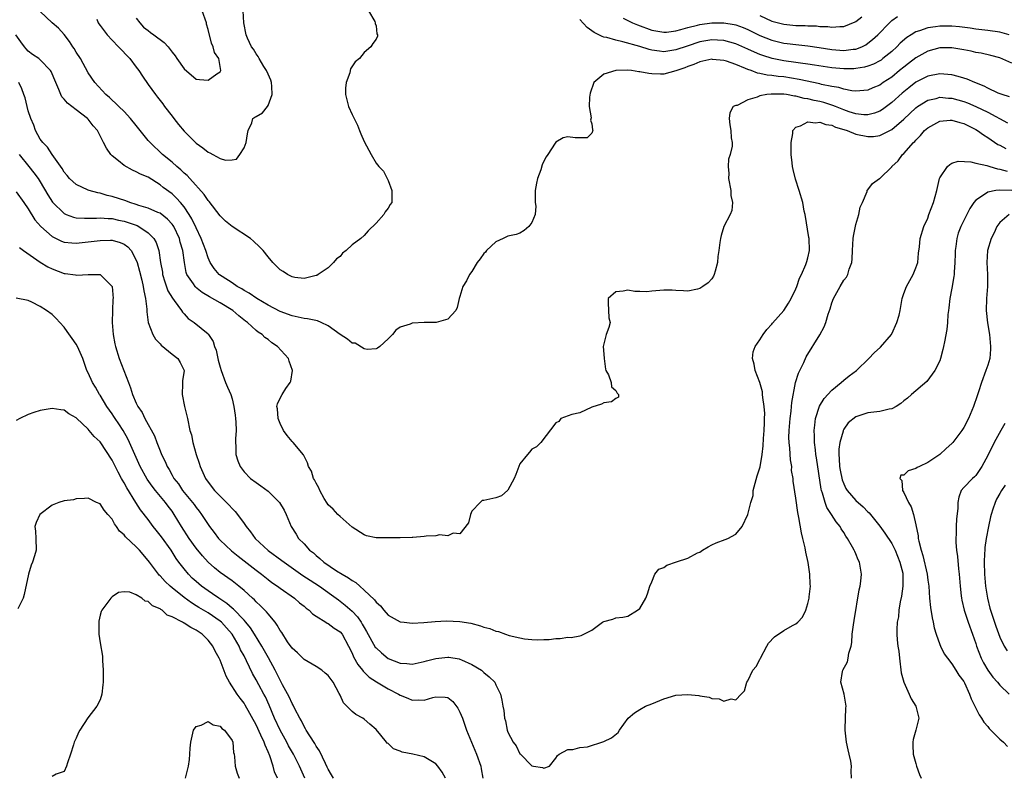
# Model space of a CAD drawing. Units: inches. Extents: x 2571000 to 2574000, y 1530000 to 1533000.
# Drawn here: x 2571838 to 2572002, y 1531739 to 1531866 of the extents above; entities that cross this region are included whole.
import ezdxf

# ---------------------------------------------------------------- set-up
doc = ezdxf.new("R2010")
doc.units = ezdxf.units.IN
doc.header["$MEASUREMENT"] = 0
doc.layers.add('LD25711530_2ft', color=113, linetype='Continuous')

msp = doc.modelspace()

# ---------------------------------------------------------------- linework, layer by layer
at = {"layer": 'LD25711530_2ft'}
for points, elevation in [([(2571895.73, 1531867), (2571896.81, 1531865.19), (2571896.86, 1531865), (2571896.85, 1531864.85), (2571897, 1531864.46), (2571897.16, 1531863.16), (2571897.27, 1531863), (2571897.23, 1531862.77), (2571897, 1531862.23), (2571896.48, 1531861.52), (2571896.16, 1531861), (2571895, 1531860.03), (2571894.25, 1531859), (2571893.54, 1531858.46), (2571892.72, 1531857.28), (2571892.71, 1531857), (2571892.65, 1531856.65), (2571892.02, 1531855), (2571891.93, 1531854.07), (2571891.92, 1531853), (2571892.11, 1531852.11), (2571892.42, 1531851), (2571893, 1531849.7), (2571893.9, 1531847.9), (2571894.26, 1531847), (2571894.49, 1531846.49), (2571895, 1531845.18), (2571896.17, 1531843), (2571897, 1531841.55), (2571897.46, 1531841), (2571898.22, 1531840.22), (2571898.86, 1531839), (2571899, 1531838.68), (2571899.66, 1531837), (2571899.66, 1531835.66), (2571899.62, 1531835), (2571899.35, 1531834.65), (2571899, 1531834.07), (2571898.54, 1531833.46), (2571898.28, 1531833), (2571897, 1531831.57), (2571895.69, 1531830.31), (2571895, 1531829.51), (2571894.47, 1531829), (2571893, 1531827.96), (2571892.01, 1531827), (2571891.43, 1531826.57), (2571891, 1531826.02), (2571890.41, 1531825.59), (2571889.9, 1531825), (2571889, 1531824.14), (2571887.38, 1531823), (2571887.14, 1531822.86), (2571887, 1531822.81), (2571886.79, 1531822.79), (2571885, 1531822.36), (2571883.47, 1531822.53), (2571883, 1531822.64), (2571882.23, 1531823), (2571881.51, 1531823.51), (2571881, 1531823.8), (2571879.8, 1531825), (2571879, 1531825.96), (2571878.19, 1531827), (2571877.6, 1531827.6), (2571876.56, 1531828.56), (2571876.06, 1531829), (2571873, 1531831.02), (2571871.92, 1531831.92), (2571871, 1531832.76), (2571869.17, 1531835.17), (2571869, 1531835.33), (2571868.35, 1531836.35), (2571865.95, 1531839), (2571865.51, 1531839.51), (2571865, 1531839.93), (2571864.47, 1531840.47), (2571863.81, 1531841), (2571863, 1531841.72), (2571861.42, 1531843), (2571859.32, 1531845), (2571859, 1531845.37), (2571857.7, 1531847), (2571857, 1531847.84), (2571856.09, 1531849), (2571855, 1531850.19), (2571854.13, 1531851), (2571853.59, 1531851.59), (2571853, 1531852.1), (2571852.54, 1531852.54), (2571851.94, 1531853), (2571850.11, 1531855), (2571849, 1531856.64), (2571847.7, 1531859), (2571847, 1531860.11), (2571846.68, 1531860.68), (2571846.44, 1531861), (2571845.87, 1531861.87), (2571845, 1531863.04), (2571844.08, 1531864.08), (2571843.01, 1531865), (2571841, 1531866.87)], 7550), ([(2571850.44, 1531865.56), (2571850.7, 1531865), (2571850.81, 1531864.81), (2571851, 1531864.54), (2571852.16, 1531863), (2571853, 1531862.1), (2571854.08, 1531861), (2571854.51, 1531860.51), (2571855.5, 1531859.5), (2571855.95, 1531859), (2571857, 1531857.56), (2571857.44, 1531857), (2571858.09, 1531856.09), (2571859, 1531854.71), (2571860.23, 1531853), (2571860.58, 1531852.58), (2571861.46, 1531851.46), (2571861.76, 1531851), (2571863, 1531849.43), (2571863.3, 1531849), (2571864.04, 1531848.04), (2571865, 1531846.89), (2571867, 1531844.93), (2571868.12, 1531844.12), (2571869, 1531843.38), (2571869.3, 1531843.3), (2571869.8, 1531843), (2571871, 1531842.33), (2571871.93, 1531842.07), (2571873, 1531842.12), (2571873.75, 1531842.25), (2571874.3, 1531843), (2571875, 1531844.12), (2571875.36, 1531845), (2571875.56, 1531846.44), (2571875.69, 1531847), (2571876.32, 1531848.32), (2571876.46, 1531849), (2571876.77, 1531849.23), (2571877, 1531849.33), (2571878.05, 1531849.95), (2571878.88, 1531851), (2571879, 1531851.17), (2571879.67, 1531853), (2571879.65, 1531854.35), (2571879.58, 1531855), (2571879.44, 1531855.44), (2571879, 1531856.39), (2571878.76, 1531857), (2571878.32, 1531857.68), (2571877.52, 1531859), (2571877.34, 1531859.34), (2571877, 1531859.79), (2571876.57, 1531860.57), (2571876.25, 1531861), (2571875.59, 1531862.41), (2571875.35, 1531863), (2571874.98, 1531865), (2571874.86, 1531867)], 7548), ([(2571857, 1531865.73), (2571857.64, 1531865), (2571858.23, 1531864.23), (2571859, 1531863.69), (2571859.38, 1531863.38), (2571859.98, 1531863), (2571861.68, 1531861.69), (2571862.32, 1531861), (2571863, 1531860.07), (2571863.49, 1531859.49), (2571863.8, 1531859), (2571865, 1531857.33), (2571867, 1531855.56), (2571867.55, 1531855.55), (2571869, 1531855.41), (2571870.46, 1531856.46), (2571871, 1531856.81), (2571871.14, 1531857), (2571871, 1531857.69), (2571870.77, 1531859), (2571870.05, 1531860.05), (2571869.86, 1531861), (2571869.59, 1531861.59), (2571869, 1531863.88), (2571868.76, 1531864.76), (2571868.72, 1531865), (2571867.99, 1531867)], 7546), ([(2572002.56, 1531863), (2572001, 1531863.41), (2571999, 1531863.69), (2571997, 1531863.94), (2571996.07, 1531864.07), (2571994.29, 1531864.29), (2571993, 1531864.4), (2571991, 1531864.42), (2571990.3, 1531864.3), (2571989, 1531864.15), (2571987.64, 1531863.64), (2571987, 1531863.46), (2571986.24, 1531863), (2571985.49, 1531862.51), (2571984.41, 1531861.59), (2571983.84, 1531861), (2571983, 1531860.22), (2571981.53, 1531859), (2571981.23, 1531858.77), (2571981, 1531858.62), (2571979.94, 1531858.07), (2571979, 1531857.73), (2571978.43, 1531857.57), (2571977, 1531857.35), (2571976.67, 1531857.33), (2571975, 1531857.3), (2571973, 1531857.47), (2571970.1, 1531857.9), (2571969, 1531858.08), (2571967.76, 1531858.24), (2571967, 1531858.36), (2571965, 1531858.65), (2571963.03, 1531859.03), (2571961.52, 1531859.52), (2571961, 1531859.71), (2571960.09, 1531860.09), (2571959, 1531860.61), (2571957, 1531861.5), (2571955, 1531862.04), (2571953.93, 1531862.07), (2571953, 1531862.13), (2571951, 1531861.8), (2571948.89, 1531861.11), (2571947, 1531860.45), (2571945, 1531860.16), (2571944.24, 1531860.24), (2571943, 1531860.43), (2571942.53, 1531860.53), (2571940.97, 1531861.03), (2571938.17, 1531861.83), (2571937, 1531862.06), (2571935.48, 1531862.52), (2571935, 1531862.6), (2571934.69, 1531862.69), (2571934.17, 1531863), (2571933.37, 1531863.37), (2571933, 1531863.66), (2571932.22, 1531864.22), (2571931, 1531865.54)], 7550), ([(2571938.22, 1531865.78), (2571939, 1531865.36), (2571939.75, 1531865), (2571940.62, 1531864.62), (2571943, 1531863.77), (2571945, 1531863.41), (2571945.44, 1531863.44), (2571947, 1531863.63), (2571947.85, 1531863.85), (2571949, 1531864.21), (2571950.6, 1531864.6), (2571951, 1531864.72), (2571953, 1531864.97), (2571955, 1531864.97), (2571956.71, 1531864.71), (2571957, 1531864.64), (2571958.2, 1531864.2), (2571959, 1531863.84), (2571961, 1531862.85), (2571963, 1531862.08), (2571965, 1531861.6), (2571965.54, 1531861.54), (2571967, 1531861.34), (2571969, 1531861.13), (2571970.86, 1531860.86), (2571973, 1531860.51), (2571975, 1531860.35), (2571976.57, 1531860.57), (2571977, 1531860.61), (2571978, 1531861), (2571978.67, 1531861.33), (2571979, 1531861.56), (2571979.8, 1531862.2), (2571980.66, 1531863), (2571982.6, 1531865), (2571982.81, 1531865.19), (2571983, 1531865.34), (2571983.96, 1531866.04)], 7548), ([(2571961, 1531866.18), (2571963, 1531865.26), (2571965, 1531864.73), (2571967, 1531864.54), (2571968.53, 1531864.53), (2571969, 1531864.49), (2571970.45, 1531864.45), (2571971, 1531864.39), (2571972.34, 1531864.34), (2571973, 1531864.23), (2571974.36, 1531864.36), (2571975, 1531864.34), (2571976.88, 1531865.12), (2571977, 1531865.18), (2571978.01, 1531865.99)], 7546), ([(2572003, 1531858.23), (2572001, 1531859.14), (2571999.53, 1531859.53), (2571997.89, 1531859.89), (2571997, 1531860.05), (2571996.23, 1531860.23), (2571995, 1531860.48), (2571993, 1531860.82), (2571991, 1531860.79), (2571989, 1531860.24), (2571987, 1531859.14), (2571985.78, 1531858.22), (2571985, 1531857.6), (2571984.29, 1531857), (2571983, 1531855.94), (2571981.58, 1531855), (2571981, 1531854.59), (2571979.86, 1531854.14), (2571979, 1531853.77), (2571978.32, 1531853.68), (2571977, 1531853.6), (2571976.36, 1531853.64), (2571975, 1531853.9), (2571974.17, 1531854.17), (2571973, 1531854.35), (2571971.29, 1531854.71), (2571971, 1531854.79), (2571967.54, 1531855.54), (2571965, 1531855.95), (2571964.03, 1531856.03), (2571963, 1531856.19), (2571962.24, 1531856.24), (2571961, 1531856.53), (2571960.58, 1531856.58), (2571959.56, 1531857), (2571959, 1531857.2), (2571958.63, 1531857.37), (2571957, 1531858.04), (2571955.41, 1531858.59), (2571955, 1531858.72), (2571953.12, 1531858.88), (2571953, 1531858.89), (2571951, 1531858.47), (2571949.97, 1531858.03), (2571949, 1531857.69), (2571948.51, 1531857.49), (2571947, 1531856.99), (2571945, 1531856.44), (2571944.42, 1531856.42), (2571943, 1531856.47), (2571942.51, 1531856.5), (2571941, 1531856.82), (2571940.82, 1531856.82), (2571939.57, 1531857), (2571938.93, 1531857.07), (2571936.99, 1531857.01), (2571935, 1531856.41), (2571933.31, 1531855), (2571932.73, 1531853.27), (2571932.59, 1531852.59), (2571932.53, 1531851), (2571932.88, 1531849.12), (2571932.75, 1531848.75), (2571933, 1531848.11), (2571933.11, 1531847.11), (2571933.16, 1531847), (2571933, 1531846.59), (2571932.18, 1531845.82), (2571931, 1531845.77), (2571930.21, 1531845.79), (2571929, 1531845.95), (2571928.19, 1531845.81), (2571927, 1531845.08), (2571926.89, 1531844.89), (2571925.63, 1531843), (2571925.36, 1531842.64), (2571925, 1531841.91), (2571924.73, 1531841.27), (2571924.48, 1531840.48), (2571923.91, 1531839), (2571923.75, 1531838.25), (2571923.54, 1531837), (2571923.52, 1531835.52), (2571923.56, 1531835), (2571923.62, 1531834.38), (2571923.52, 1531833), (2571923, 1531831.67), (2571922.49, 1531831), (2571921.68, 1531830.32), (2571921, 1531829.92), (2571920.34, 1531829.66), (2571919, 1531829.39), (2571918.21, 1531829), (2571917, 1531828.47), (2571915.41, 1531827), (2571915.25, 1531826.75), (2571915, 1531826.5), (2571914.36, 1531825.64), (2571913.85, 1531825), (2571913, 1531823.48), (2571912.56, 1531823), (2571912.07, 1531821.93), (2571911.47, 1531821), (2571911, 1531819.36), (2571910.87, 1531819), (2571910.52, 1531817.48), (2571910.32, 1531817), (2571909, 1531815.55), (2571907.01, 1531814.99), (2571905.03, 1531814.97), (2571903.1, 1531814.9), (2571903, 1531814.86), (2571902.7, 1531814.7), (2571901, 1531814.22), (2571900.28, 1531813.72), (2571899.73, 1531813), (2571899, 1531812.25), (2571897.66, 1531811), (2571897.26, 1531810.74), (2571897, 1531810.59), (2571895.52, 1531810.48), (2571895, 1531810.61), (2571893.53, 1531811.53), (2571893, 1531811.57), (2571892.24, 1531812.24), (2571891, 1531812.99), (2571889, 1531814.45), (2571887.87, 1531815), (2571887.26, 1531815.26), (2571885.59, 1531815.59), (2571885, 1531815.67), (2571883, 1531816.09), (2571881, 1531816.84), (2571879, 1531817.88), (2571877.1, 1531819), (2571875.87, 1531819.87), (2571875, 1531820.35), (2571874.61, 1531820.61), (2571873.86, 1531821), (2571873, 1531821.59), (2571871.35, 1531822.65), (2571870.93, 1531822.93), (2571870.85, 1531823), (2571870.03, 1531824.03), (2571869.37, 1531825), (2571869, 1531825.77), (2571868.61, 1531827), (2571867.87, 1531829), (2571867, 1531830.77), (2571866.3, 1531832.3), (2571865.86, 1531833), (2571865, 1531834.28), (2571864.4, 1531835), (2571863.74, 1531835.74), (2571863, 1531836.44), (2571861.53, 1531837.53), (2571861, 1531837.97), (2571859, 1531839.21), (2571857.72, 1531839.72), (2571857, 1531840.14), (2571856.38, 1531840.38), (2571855, 1531841.16), (2571854.06, 1531841.94), (2571853, 1531842.79), (2571852.78, 1531843), (2571852.05, 1531844.05), (2571851.54, 1531845), (2571850.55, 1531847), (2571849.82, 1531847.82), (2571849, 1531848.89), (2571848.9, 1531849), (2571847, 1531850.45), (2571845.57, 1531851.57), (2571845, 1531852.27), (2571844.63, 1531852.63), (2571844.46, 1531853), (2571844.12, 1531853.88), (2571843.61, 1531855), (2571843.44, 1531855.44), (2571843, 1531856.48), (2571842.84, 1531856.84), (2571842.74, 1531857), (2571841, 1531858.81), (2571840.77, 1531859), (2571839.72, 1531859.72), (2571839, 1531860.25), (2571838.64, 1531860.64), (2571838.37, 1531861), (2571837.79, 1531861.79), (2571836.96, 1531863)], 7552), ([(2572002.62, 1531852.62), (2572001.4, 1531853), (2572000.74, 1531853.26), (2571999, 1531854.1), (2571998.42, 1531854.42), (2571996.85, 1531855), (2571995.57, 1531855.57), (2571995, 1531855.73), (2571994.04, 1531856.04), (2571993, 1531856.28), (2571992.35, 1531856.35), (2571991, 1531856.45), (2571989, 1531856.07), (2571987, 1531855.06), (2571985.84, 1531854.16), (2571984.74, 1531853.26), (2571983, 1531851.67), (2571981.47, 1531850.53), (2571981, 1531850.26), (2571980.09, 1531849.91), (2571979, 1531849.64), (2571978.35, 1531849.65), (2571977, 1531849.78), (2571975.88, 1531850.12), (2571975, 1531850.44), (2571973.59, 1531851), (2571973.18, 1531851.18), (2571971.67, 1531851.67), (2571971, 1531851.84), (2571970.03, 1531852.03), (2571969, 1531852.3), (2571968.38, 1531852.38), (2571967, 1531852.75), (2571966.75, 1531852.75), (2571965.46, 1531853), (2571965, 1531853.07), (2571962.91, 1531853.09), (2571962.15, 1531853), (2571961, 1531852.79), (2571960.57, 1531852.57), (2571959, 1531852.14), (2571957.2, 1531851.2), (2571957, 1531851.17), (2571956.55, 1531851), (2571956.02, 1531849.98), (2571955.86, 1531849), (2571955.97, 1531847.97), (2571956.15, 1531847), (2571956.19, 1531845.81), (2571956.36, 1531845), (2571956.4, 1531844.4), (2571956.06, 1531843), (2571955.75, 1531842.25), (2571955.71, 1531841), (2571955.83, 1531839.83), (2571955.76, 1531839), (2571956.14, 1531837), (2571956.16, 1531836.16), (2571956.45, 1531835), (2571956.31, 1531833.69), (2571956.06, 1531833), (2571955.01, 1531830.99), (2571954.52, 1531829.48), (2571954.41, 1531829), (2571954.35, 1531828.35), (2571954.17, 1531827), (2571953.99, 1531826.01), (2571953.93, 1531825), (2571953.54, 1531823.54), (2571953.37, 1531823), (2571953.27, 1531822.73), (2571953, 1531822.28), (2571952.36, 1531821.64), (2571951.51, 1531821), (2571951, 1531820.69), (2571950.58, 1531820.58), (2571949, 1531820.25), (2571948.26, 1531820.26), (2571947, 1531820.32), (2571946.38, 1531820.38), (2571945, 1531820.41), (2571943, 1531820.24), (2571942.13, 1531820.13), (2571941, 1531820.19), (2571940.17, 1531820.17), (2571939, 1531820.41), (2571938.22, 1531820.22), (2571937, 1531820.09), (2571935.71, 1531819), (2571935.7, 1531818.3), (2571935.8, 1531815.8), (2571936.02, 1531815), (2571935.83, 1531814.17), (2571935.4, 1531813), (2571934.9, 1531811), (2571935, 1531809.7), (2571935.03, 1531809), (2571935.24, 1531807.24), (2571935.29, 1531807), (2571935.75, 1531806.25), (2571936.22, 1531805), (2571936.25, 1531804.25), (2571937, 1531803.66), (2571937.22, 1531803.22), (2571937.45, 1531803), (2571937.44, 1531802.56), (2571937, 1531802.33), (2571936.26, 1531801.74), (2571935, 1531801.58), (2571934.62, 1531801.38), (2571933, 1531800.87), (2571931, 1531799.91), (2571929.63, 1531799.63), (2571927.81, 1531799), (2571927.5, 1531798.5), (2571927, 1531798.25), (2571924.49, 1531795), (2571923.76, 1531794.24), (2571923, 1531793.87), (2571922.61, 1531793.39), (2571922.25, 1531793), (2571921, 1531791.45), (2571920.79, 1531791), (2571920.33, 1531789.67), (2571920.04, 1531789), (2571919, 1531787.03), (2571917.93, 1531786.07), (2571917, 1531785.73), (2571915, 1531785.33), (2571914.69, 1531785.31), (2571914.35, 1531785), (2571913, 1531783.52), (2571912.77, 1531783), (2571912.4, 1531781.6), (2571911, 1531779.74), (2571909.84, 1531779.84), (2571909, 1531779.43), (2571907.61, 1531779.61), (2571907, 1531779.43), (2571905.37, 1531779.37), (2571905, 1531779.28), (2571903.15, 1531779.15), (2571903, 1531779.13), (2571901, 1531779.08), (2571899, 1531779.08), (2571897, 1531779.1), (2571895.44, 1531779.44), (2571895, 1531779.57), (2571893, 1531780.89), (2571891, 1531782.64), (2571890.62, 1531783), (2571889.86, 1531783.86), (2571889, 1531784.61), (2571888.84, 1531784.84), (2571888.38, 1531785.62), (2571887.62, 1531787), (2571887.45, 1531787.45), (2571887, 1531788.22), (2571886.77, 1531788.77), (2571886.6, 1531789), (2571886.23, 1531790.23), (2571885.77, 1531791), (2571885.6, 1531791.6), (2571884.93, 1531792.93), (2571883.16, 1531795), (2571883, 1531795.17), (2571882.16, 1531796.16), (2571881.6, 1531797), (2571881, 1531798.17), (2571880.68, 1531799), (2571880.58, 1531800.58), (2571880.49, 1531801), (2571880.56, 1531801.44), (2571881, 1531802.35), (2571881.34, 1531803), (2571881.99, 1531803.99), (2571882.69, 1531805), (2571882.77, 1531805.24), (2571883.09, 1531807), (2571882.54, 1531808.54), (2571882.4, 1531809), (2571880.55, 1531811), (2571879.62, 1531811.62), (2571879, 1531812.15), (2571878.47, 1531812.47), (2571878, 1531813), (2571877.36, 1531813.36), (2571877, 1531813.68), (2571875.59, 1531815), (2571875.24, 1531815.24), (2571874.13, 1531816.13), (2571873.14, 1531817), (2571871, 1531818.27), (2571869.26, 1531819.26), (2571868, 1531820), (2571866.91, 1531820.91), (2571866.83, 1531821), (2571866.55, 1531821.45), (2571865.48, 1531823), (2571865.35, 1531823.35), (2571865.04, 1531825), (2571864.77, 1531827), (2571864.37, 1531828.37), (2571864.23, 1531829), (2571863.28, 1531831), (2571863.18, 1531831.18), (2571863, 1531831.41), (2571862.25, 1531832.25), (2571861, 1531833.22), (2571860.64, 1531833.36), (2571859, 1531834.07), (2571857.48, 1531834.52), (2571857, 1531834.69), (2571855.98, 1531835), (2571855.28, 1531835.28), (2571853, 1531836.02), (2571852.2, 1531836.2), (2571851, 1531836.57), (2571850.62, 1531836.62), (2571849.19, 1531837), (2571849, 1531837.07), (2571847, 1531838.02), (2571845.92, 1531839), (2571845.51, 1531839.51), (2571845, 1531840.05), (2571844.67, 1531840.67), (2571843.01, 1531842.99), (2571842.25, 1531844.25), (2571841.43, 1531845), (2571841, 1531845.58), (2571840.24, 1531847), (2571839.92, 1531847.92), (2571839.46, 1531849), (2571839, 1531850.32), (2571838.82, 1531851), (2571838.49, 1531852.48), (2571838.27, 1531853), (2571837.96, 1531853.96), (2571837.45, 1531855)], 7554), ([(2571837.48, 1531843), (2571839.14, 1531841), (2571839.97, 1531839.97), (2571840.65, 1531839), (2571841, 1531838.46), (2571842.27, 1531836.27), (2571843.07, 1531835.07), (2571845, 1531833.15), (2571845.35, 1531833), (2571846.56, 1531832.56), (2571847, 1531832.46), (2571848.39, 1531832.39), (2571849, 1531832.41), (2571850.4, 1531832.4), (2571851, 1531832.45), (2571852.34, 1531832.34), (2571853, 1531832.33), (2571854.09, 1531832.09), (2571855, 1531831.92), (2571855.7, 1531831.7), (2571857.15, 1531831.15), (2571857.45, 1531831), (2571859, 1531829.95), (2571859.95, 1531829), (2571860.34, 1531828.34), (2571860.77, 1531827), (2571861.09, 1531825), (2571861.38, 1531823.38), (2571861.42, 1531823), (2571861.77, 1531821.77), (2571862.29, 1531820.29), (2571863.04, 1531819.03), (2571863.33, 1531818.67), (2571864.59, 1531817), (2571864.73, 1531816.73), (2571865, 1531816.42), (2571865.68, 1531815.68), (2571866.66, 1531815), (2571869, 1531813.1), (2571869.09, 1531813), (2571869.85, 1531811.85), (2571870.08, 1531811), (2571870.36, 1531810.36), (2571870.62, 1531809), (2571870.69, 1531808.69), (2571871, 1531807.53), (2571871.16, 1531807), (2571871.93, 1531805), (2571872.21, 1531804.21), (2571872.77, 1531803), (2571873, 1531802.27), (2571873.31, 1531801), (2571873.53, 1531799.53), (2571873.59, 1531799), (2571873.63, 1531798.37), (2571873.68, 1531797), (2571873.57, 1531795.57), (2571873.58, 1531795), (2571873.65, 1531794.35), (2571873.64, 1531793), (2571873.94, 1531791.94), (2571874.33, 1531791), (2571875, 1531790.08), (2571876.07, 1531789), (2571877, 1531788.3), (2571877.78, 1531787.78), (2571879, 1531786.86), (2571880.92, 1531785), (2571881.68, 1531783.68), (2571882.02, 1531783), (2571882.84, 1531781), (2571883.69, 1531779.69), (2571884.1, 1531779), (2571885, 1531778.06), (2571885.93, 1531777), (2571886.56, 1531776.56), (2571887, 1531776.11), (2571887.65, 1531775.66), (2571888.28, 1531775), (2571890.4, 1531773.6), (2571891.35, 1531773), (2571892.42, 1531772.42), (2571893, 1531771.96), (2571893.64, 1531771.64), (2571894.29, 1531771), (2571895, 1531770.37), (2571896.74, 1531768.74), (2571897, 1531768.34), (2571897.76, 1531767.76), (2571898.33, 1531767), (2571899, 1531766.21), (2571901, 1531765.09), (2571901.72, 1531765), (2571903, 1531764.87), (2571904.95, 1531764.95), (2571906.86, 1531765.14), (2571908.76, 1531765.24), (2571911, 1531765.13), (2571912.83, 1531764.83), (2571914.43, 1531764.43), (2571915, 1531764.21), (2571915.97, 1531763.97), (2571917, 1531763.51), (2571917.44, 1531763.44), (2571918.59, 1531763), (2571919.2, 1531762.8), (2571921, 1531762.42), (2571921.77, 1531762.23), (2571923, 1531762.15), (2571923.94, 1531762.06), (2571925, 1531762.14), (2571925.88, 1531762.12), (2571927, 1531762.31), (2571927.72, 1531762.28), (2571929, 1531762.5), (2571929.54, 1531762.46), (2571931, 1531762.76), (2571931.23, 1531762.77), (2571931.66, 1531763), (2571933, 1531763.69), (2571934.76, 1531765), (2571935, 1531765.14), (2571936.49, 1531765.51), (2571937, 1531765.72), (2571938.15, 1531765.85), (2571939, 1531766.03), (2571940.6, 1531767), (2571941, 1531767.3), (2571941.97, 1531769), (2571942.25, 1531769.75), (2571942.64, 1531771), (2571943, 1531771.72), (2571943.5, 1531773), (2571944.13, 1531773.87), (2571945, 1531774.15), (2571945.5, 1531774.5), (2571947.08, 1531775.08), (2571949, 1531775.72), (2571950.6, 1531776.6), (2571951, 1531776.71), (2571951.41, 1531777), (2571952.39, 1531777.61), (2571953, 1531777.93), (2571953.74, 1531778.26), (2571955.22, 1531778.78), (2571955.68, 1531779), (2571957, 1531779.71), (2571958.06, 1531781), (2571959.02, 1531782.98), (2571959.51, 1531785), (2571959.86, 1531786.14), (2571959.91, 1531787), (2571960.21, 1531788.21), (2571960.55, 1531789.45), (2571961, 1531790.75), (2571961.06, 1531790.94), (2571961.41, 1531793), (2571961.57, 1531794.43), (2571961.63, 1531795.63), (2571961.74, 1531797), (2571961.75, 1531798.25), (2571961.8, 1531799), (2571961.82, 1531799.82), (2571961.73, 1531801), (2571961.49, 1531802.51), (2571961.46, 1531803), (2571961.42, 1531803.42), (2571960.97, 1531804.97), (2571960.21, 1531807), (2571960.07, 1531808.07), (2571959.78, 1531809), (2571959.89, 1531810.11), (2571960.2, 1531811), (2571961, 1531812.13), (2571961.55, 1531813), (2571962.15, 1531813.85), (2571963, 1531814.73), (2571963.11, 1531814.89), (2571965, 1531817.01), (2571965.77, 1531818.23), (2571966.22, 1531819), (2571967, 1531820.62), (2571967.15, 1531821), (2571967.63, 1531822.37), (2571967.94, 1531823), (2571968.67, 1531824.67), (2571968.78, 1531825), (2571968.82, 1531825.18), (2571969, 1531825.8), (2571969.26, 1531827), (2571969.21, 1531829), (2571969.19, 1531829.19), (2571968.54, 1531833), (2571968.41, 1531833.59), (2571968.15, 1531835), (2571967.57, 1531837), (2571966.93, 1531838.93), (2571966.54, 1531840.54), (2571966.45, 1531841), (2571966.4, 1531841.6), (2571966.24, 1531843), (2571966.24, 1531844.25), (2571966.22, 1531845), (2571966.51, 1531846.51), (2571966.51, 1531847), (2571967, 1531847.57), (2571967.78, 1531847.78), (2571969, 1531848.44), (2571970.28, 1531848.28), (2571971, 1531848.42), (2571972, 1531848), (2571973, 1531847.91), (2571973.59, 1531847.59), (2571975, 1531847.2), (2571975.58, 1531847), (2571977, 1531846.42), (2571979, 1531846.01), (2571979.96, 1531846.04), (2571981, 1531846.19), (2571983, 1531847.19), (2571985, 1531848.91), (2571987, 1531850.81), (2571987.28, 1531851), (2571989, 1531852.06), (2571990.38, 1531852.38), (2571991, 1531852.56), (2571992.43, 1531852.43), (2571993, 1531852.42), (2571995, 1531851.86), (2571995.62, 1531851.62), (2571997.03, 1531851.03), (2571999, 1531850.07), (2572002.3, 1531848.3)], 7556), ([(2571837, 1531836.77), (2571838.3, 1531835), (2571839, 1531833.98), (2571840.14, 1531832.14), (2571841.14, 1531831), (2571843, 1531829.35), (2571844.57, 1531828.57), (2571845, 1531828.42), (2571846.27, 1531828.27), (2571847, 1531828.23), (2571849, 1531828.43), (2571851, 1531828.7), (2571852.75, 1531828.75), (2571853, 1531828.75), (2571854.36, 1531828.36), (2571855, 1531828.07), (2571855.61, 1531827.61), (2571856.16, 1531827), (2571857, 1531825.41), (2571857.15, 1531825), (2571857.57, 1531823.57), (2571857.96, 1531822.04), (2571858.2, 1531821), (2571858.27, 1531820.27), (2571858.57, 1531819), (2571858.8, 1531817.2), (2571858.78, 1531816.78), (2571859.02, 1531815.02), (2571859.76, 1531813), (2571860.23, 1531812.23), (2571861, 1531811.44), (2571861.2, 1531811.2), (2571863, 1531809.72), (2571863.96, 1531809), (2571864.34, 1531808.34), (2571865, 1531807), (2571864.74, 1531805.26), (2571864.74, 1531805), (2571864.76, 1531804.76), (2571864.68, 1531803), (2571865.08, 1531801), (2571865.43, 1531799.43), (2571865.58, 1531799), (2571865.98, 1531797), (2571866.24, 1531796.24), (2571866.43, 1531795), (2571867.01, 1531793), (2571867.54, 1531791.54), (2571867.67, 1531791), (2571868.57, 1531789), (2571869, 1531788.39), (2571870.09, 1531787), (2571871, 1531786.02), (2571872.05, 1531785), (2571872.51, 1531784.51), (2571873, 1531783.95), (2571873.49, 1531783.49), (2571873.91, 1531783), (2571875, 1531781.48), (2571875.33, 1531781), (2571876.08, 1531780.08), (2571876.83, 1531779), (2571879, 1531776.96), (2571881.29, 1531775.29), (2571881.66, 1531775), (2571884.82, 1531772.82), (2571886.01, 1531772.01), (2571887.59, 1531771), (2571889.58, 1531769.58), (2571890.37, 1531769), (2571890.72, 1531768.72), (2571891, 1531768.54), (2571891.85, 1531767.85), (2571893, 1531766.84), (2571893.9, 1531765.9), (2571894.5, 1531765), (2571894.7, 1531764.7), (2571895, 1531764.14), (2571895.44, 1531763.44), (2571896.87, 1531760.87), (2571897, 1531760.72), (2571897.89, 1531759.89), (2571899, 1531758.98), (2571901, 1531758.18), (2571902.13, 1531758.13), (2571903, 1531758.04), (2571905, 1531758.47), (2571905.41, 1531758.59), (2571907, 1531758.97), (2571909, 1531759.17), (2571909.16, 1531759.16), (2571910.89, 1531758.89), (2571911, 1531758.86), (2571911.28, 1531758.72), (2571913, 1531757.95), (2571914.57, 1531757), (2571914.81, 1531756.81), (2571915, 1531756.6), (2571915.89, 1531755.89), (2571916.8, 1531755), (2571917, 1531754.55), (2571917.77, 1531753), (2571917.99, 1531751.99), (2571918.12, 1531751), (2571918.29, 1531750.29), (2571918.42, 1531749), (2571918.58, 1531748.58), (2571918.88, 1531747), (2571919, 1531746.68), (2571919.89, 1531745), (2571920.37, 1531744.37), (2571921, 1531743.06), (2571921.08, 1531743), (2571923, 1531741.06), (2571923.26, 1531741), (2571924.76, 1531740.76), (2571925, 1531740.65), (2571925.95, 1531741), (2571927, 1531742.31), (2571927.24, 1531742.76), (2571927.54, 1531743), (2571929, 1531743.79), (2571929.8, 1531743.8), (2571931, 1531744.12), (2571932.24, 1531744.24), (2571935, 1531745.09), (2571936.26, 1531745.74), (2571937.37, 1531746.63), (2571937.61, 1531747), (2571939.04, 1531749), (2571940.08, 1531749.92), (2571941, 1531750.44), (2571941.91, 1531751), (2571943, 1531751.4), (2571945, 1531752.21), (2571947, 1531752.82), (2571949, 1531752.97), (2571950.8, 1531752.8), (2571951, 1531752.74), (2571952.52, 1531752.52), (2571953, 1531752.29), (2571954.23, 1531752.23), (2571955, 1531751.87), (2571956.21, 1531752.21), (2571957, 1531752.05), (2571957.91, 1531753), (2571958.46, 1531753.54), (2571958.8, 1531755), (2571959, 1531755.25), (2571959.84, 1531757), (2571960.36, 1531757.64), (2571961, 1531758.82), (2571961.08, 1531759), (2571962.15, 1531761), (2571962.46, 1531761.54), (2571963.44, 1531762.56), (2571965, 1531763.63), (2571966.44, 1531764.44), (2571967, 1531764.72), (2571967.35, 1531765), (2571968.13, 1531765.87), (2571968.66, 1531767), (2571969, 1531768.12), (2571969.21, 1531769), (2571969.22, 1531769.22), (2571969.42, 1531771), (2571969.37, 1531771.37), (2571969.32, 1531773), (2571969.06, 1531774.95), (2571968.69, 1531776.69), (2571968.56, 1531777.44), (2571968.19, 1531779), (2571967.94, 1531779.94), (2571967.51, 1531782.49), (2571967.31, 1531783.31), (2571967, 1531785.69), (2571966.55, 1531788.55), (2571966.55, 1531789), (2571966.3, 1531790.3), (2571966.32, 1531791), (2571966.1, 1531792.1), (2571965.98, 1531794.02), (2571965.86, 1531795), (2571965.84, 1531795.84), (2571965.87, 1531797), (2571966.04, 1531799), (2571966.21, 1531800.21), (2571966.29, 1531801), (2571966.33, 1531801.67), (2571966.96, 1531805), (2571967.44, 1531806.56), (2571968.32, 1531808.32), (2571968.74, 1531809.26), (2571971, 1531812.94), (2571971.73, 1531814.27), (2571971.99, 1531815), (2571972.41, 1531816.41), (2571972.71, 1531817.29), (2571973, 1531818.29), (2571973.27, 1531819), (2571974.38, 1531821), (2571975, 1531822.05), (2571975.44, 1531822.56), (2571975.66, 1531823), (2571975.91, 1531823.91), (2571976.33, 1531825), (2571976.41, 1531825.59), (2571976.45, 1531827), (2571976.58, 1531829), (2571976.63, 1531829.37), (2571977, 1531831.32), (2571977.49, 1531833), (2571977.74, 1531834.26), (2571978.09, 1531835), (2571978.87, 1531836.87), (2571978.91, 1531837.09), (2571979, 1531837.15), (2571979.8, 1531838.2), (2571980.92, 1531839), (2571981, 1531839.04), (2571983, 1531840.96), (2571983.02, 1531841), (2571984.04, 1531841.96), (2571984.8, 1531843), (2571985, 1531843.17), (2571986.61, 1531845), (2571986.82, 1531845.18), (2571987, 1531845.4), (2571987.81, 1531846.19), (2571988.47, 1531847), (2571989, 1531847.47), (2571990.02, 1531848.02), (2571991, 1531848.58), (2571992.72, 1531848.72), (2571993, 1531848.76), (2571994.34, 1531848.34), (2571995, 1531848.17), (2571995.77, 1531847.77), (2571997, 1531847.18), (2571997.31, 1531847), (2571998.27, 1531846.27), (2571999, 1531845.83), (2572000.7, 1531844.7), (2572001, 1531844.56), (2572002.02, 1531844.02)], 7558), ([(2571976.28, 1531739), (2571976.22, 1531740.22), (2571976.28, 1531741), (2571976.14, 1531741.86), (2571975.88, 1531743), (2571975.7, 1531743.7), (2571975.43, 1531745), (2571975.2, 1531747), (2571975.23, 1531747.23), (2571975.32, 1531750.68), (2571975.37, 1531751), (2571975.35, 1531751.35), (2571975.06, 1531753), (2571974.52, 1531755), (2571974.79, 1531756.79), (2571974.84, 1531757), (2571975.6, 1531758.4), (2571975.73, 1531759), (2571975.83, 1531759.83), (2571976.22, 1531761), (2571976.36, 1531761.64), (2571976.41, 1531763), (2571976.6, 1531764.6), (2571976.7, 1531765.3), (2571977.58, 1531770.42), (2571977.72, 1531771), (2571977.84, 1531771.84), (2571977.95, 1531773), (2571977.63, 1531775), (2571977.4, 1531775.4), (2571977, 1531776.41), (2571976.81, 1531776.81), (2571976.74, 1531777), (2571976.47, 1531777.53), (2571975.62, 1531779), (2571975.36, 1531779.36), (2571975, 1531779.96), (2571974.58, 1531780.58), (2571974.37, 1531781), (2571973.73, 1531781.73), (2571972.94, 1531783), (2571972.16, 1531784.16), (2571971.87, 1531785), (2571971.44, 1531786.56), (2571971.27, 1531787), (2571971.22, 1531787.22), (2571970.44, 1531792.44), (2571970.34, 1531793), (2571970.25, 1531793.75), (2571970.12, 1531795), (2571970.11, 1531796.11), (2571970.07, 1531797), (2571970.14, 1531797.87), (2571970.28, 1531799), (2571970.93, 1531801.07), (2571971.7, 1531802.3), (2571973, 1531803.73), (2571974.58, 1531805), (2571975, 1531805.39), (2571975.89, 1531806.11), (2571977.13, 1531807), (2571979.15, 1531809), (2571980.05, 1531809.95), (2571981.14, 1531810.86), (2571982.94, 1531813), (2571983, 1531813.12), (2571983.84, 1531815), (2571984.2, 1531816.2), (2571984.4, 1531817), (2571984.74, 1531819), (2571985, 1531819.81), (2571985.43, 1531821), (2571986.01, 1531821.99), (2571986.56, 1531823), (2571987, 1531824.13), (2571987.32, 1531825), (2571987.46, 1531826.54), (2571987.62, 1531827.62), (2571987.73, 1531829), (2571988.32, 1531831), (2571989, 1531832.42), (2571989.2, 1531833), (2571989.97, 1531835), (2571990.5, 1531837), (2571990.95, 1531839), (2571991, 1531839.12), (2571992.31, 1531841), (2571992.65, 1531841.35), (2571993, 1531841.55), (2571994.08, 1531841.92), (2571996.18, 1531841.82), (2571997, 1531841.58), (2571998.84, 1531841.16), (2571999.32, 1531841), (2572000.62, 1531840.62), (2572001, 1531840.59), (2572002.22, 1531840.22)], 7560), ([(2572003, 1531836.99), (2572000.92, 1531837.08), (2572000.36, 1531837), (2571999, 1531836.76), (2571998.11, 1531836.11), (2571997, 1531835.42), (2571996.65, 1531835), (2571996.01, 1531833.99), (2571995.53, 1531833), (2571995, 1531831.99), (2571994.52, 1531831), (2571994.08, 1531829.92), (2571993.83, 1531829), (2571993.66, 1531827.66), (2571993.55, 1531827), (2571993.54, 1531826.46), (2571993.48, 1531825), (2571993.37, 1531823.37), (2571993.37, 1531823), (2571993.34, 1531822.66), (2571993, 1531820.75), (2571992.66, 1531819), (2571992.53, 1531817.47), (2571992.44, 1531817), (2571992.34, 1531816.34), (2571992.29, 1531815), (2571992.19, 1531813.81), (2571991.76, 1531811.76), (2571991.64, 1531811), (2571991.53, 1531810.47), (2571991.13, 1531809), (2571991, 1531808.63), (2571990.19, 1531807), (2571988.83, 1531805.17), (2571986.27, 1531803), (2571985.63, 1531802.37), (2571985, 1531801.93), (2571984.51, 1531801.49), (2571983.75, 1531801), (2571983, 1531800.6), (2571982.54, 1531800.54), (2571981, 1531800.15), (2571979, 1531799.94), (2571977, 1531799.25), (2571975.75, 1531798.25), (2571975, 1531797.2), (2571974.91, 1531797), (2571974.89, 1531796.89), (2571974.32, 1531795), (2571974.14, 1531793.86), (2571974.15, 1531793), (2571974.24, 1531792.24), (2571974.3, 1531791), (2571974.39, 1531790.39), (2571974.74, 1531788.74), (2571975, 1531788.07), (2571975.33, 1531787.33), (2571975.53, 1531787), (2571977, 1531785.3), (2571978.23, 1531784.23), (2571979, 1531783.44), (2571979.24, 1531783.24), (2571981.01, 1531781.01), (2571981.86, 1531779.86), (2571983, 1531778.13), (2571983.57, 1531777), (2571984.36, 1531775), (2571984.81, 1531773.19), (2571984.84, 1531773), (2571984.83, 1531772.83), (2571984.85, 1531771), (2571984.62, 1531769.38), (2571984.39, 1531768.39), (2571984.18, 1531767), (2571984.11, 1531765.89), (2571983.89, 1531765), (2571983.81, 1531763.81), (2571983.82, 1531763), (2571983.91, 1531762.09), (2571984.03, 1531761), (2571984.16, 1531760.16), (2571984.26, 1531759), (2571984.57, 1531756.57), (2571984.98, 1531755), (2571985.9, 1531753), (2571986.21, 1531752.21), (2571986.98, 1531751), (2571987.5, 1531749), (2571987, 1531747), (2571986.57, 1531745.43), (2571986.49, 1531745), (2571986.52, 1531744.52), (2571986.55, 1531743), (2571987, 1531741.42), (2571987.14, 1531741), (2571987.62, 1531739.62), (2571987.9, 1531739)], 7562), ([(2572002.59, 1531833), (2572001, 1531831.7), (2572000.52, 1531831), (2572000.04, 1531829.96), (2571999.58, 1531829), (2571998.93, 1531827), (2571998.82, 1531825), (2571998.96, 1531823), (2571998.93, 1531821), (2571998.76, 1531819), (2571998.74, 1531817), (2571998.96, 1531814.96), (2571999.29, 1531813), (2571999.48, 1531811), (2571999.46, 1531810.54), (2571999.32, 1531809), (2571999, 1531807.89), (2571998.7, 1531807), (2571997.93, 1531805), (2571997.46, 1531803.46), (2571997.22, 1531802.78), (2571996.64, 1531801), (2571995.78, 1531799), (2571995, 1531797.51), (2571994.68, 1531797), (2571993.15, 1531795), (2571993, 1531794.84), (2571992.04, 1531793.96), (2571991.02, 1531793), (2571989, 1531791.63), (2571987.6, 1531791), (2571987.2, 1531790.8), (2571987, 1531790.64), (2571985.74, 1531790.26), (2571985, 1531789.54), (2571984.49, 1531789.51), (2571984.36, 1531789), (2571984.67, 1531788.67), (2571984.79, 1531787), (2571985, 1531786.66), (2571985.76, 1531785), (2571986.24, 1531784.24), (2571986.59, 1531783), (2571987, 1531781.27), (2571987.39, 1531779.39), (2571987.41, 1531779), (2571987.49, 1531778.51), (2571987.87, 1531777), (2571988.16, 1531776.16), (2571988.89, 1531773), (2571989, 1531772.04), (2571989.15, 1531771), (2571989.29, 1531769), (2571989.46, 1531767.46), (2571989.74, 1531765.74), (2571989.92, 1531765), (2571990.08, 1531764.08), (2571990.41, 1531763), (2571991, 1531761.3), (2571991.12, 1531761), (2571991.75, 1531759.75), (2571992.28, 1531759), (2571993, 1531758.07), (2571993.7, 1531757), (2571994.2, 1531756.2), (2571995, 1531755.11), (2571995.12, 1531754.88), (2571995.94, 1531753), (2571996.23, 1531752.23), (2571996.82, 1531751), (2571997.57, 1531749.57), (2571997.97, 1531749), (2571998.35, 1531748.35), (2571999, 1531747.6), (2571999.26, 1531747.26), (2571999.53, 1531747), (2572001, 1531745.49), (2572001.61, 1531745), (2572002.29, 1531744.29)], 7564), ([(2571837.53, 1531827.53), (2571838.25, 1531827), (2571841, 1531825.08), (2571842.29, 1531824.29), (2571843, 1531823.93), (2571845, 1531823.18), (2571845.17, 1531823.17), (2571846.92, 1531822.92), (2571847.13, 1531822.87), (2571849.02, 1531823.02), (2571851, 1531823.01), (2571851.03, 1531823), (2571852.99, 1531820.99), (2571853.15, 1531819), (2571853.13, 1531818.87), (2571853.05, 1531817), (2571853.03, 1531815), (2571853.16, 1531813), (2571853.44, 1531811.44), (2571853.54, 1531811), (2571854.19, 1531809), (2571854.97, 1531806.97), (2571855.71, 1531805), (2571856.08, 1531804.08), (2571856.38, 1531803), (2571857, 1531801.56), (2571857.29, 1531801), (2571858.01, 1531800.01), (2571858.48, 1531799), (2571860.08, 1531796.08), (2571860.46, 1531795), (2571861, 1531793.57), (2571861.23, 1531793), (2571861.82, 1531791.82), (2571862.17, 1531791), (2571862.5, 1531790.5), (2571863, 1531789.53), (2571863.29, 1531789), (2571864.07, 1531788.07), (2571864.75, 1531787), (2571866.4, 1531785), (2571866.66, 1531784.66), (2571867, 1531784.17), (2571867.53, 1531783.53), (2571867.91, 1531783), (2571869, 1531781.31), (2571869.22, 1531781), (2571869.99, 1531779.99), (2571870.71, 1531779), (2571871, 1531778.69), (2571872.89, 1531776.89), (2571874, 1531776), (2571877, 1531773.67), (2571877.89, 1531773), (2571879, 1531772.12), (2571879.64, 1531771.64), (2571880.58, 1531771), (2571881, 1531770.68), (2571883.41, 1531769), (2571884.25, 1531768.26), (2571885, 1531767.67), (2571885.35, 1531767.35), (2571885.83, 1531767), (2571886.42, 1531766.42), (2571887, 1531766.03), (2571888.65, 1531765), (2571888.85, 1531764.85), (2571889, 1531764.78), (2571890.01, 1531764.01), (2571891, 1531763.39), (2571891.33, 1531763), (2571892.42, 1531761), (2571893, 1531759.83), (2571893.23, 1531759.23), (2571893.94, 1531757.94), (2571894.72, 1531757), (2571894.83, 1531756.83), (2571895.84, 1531755.84), (2571897.07, 1531755.07), (2571899, 1531753.92), (2571900.77, 1531753), (2571901, 1531752.85), (2571902.32, 1531752.32), (2571903, 1531751.99), (2571904.05, 1531752.05), (2571905, 1531752.01), (2571906.45, 1531752.45), (2571907, 1531752.57), (2571908.53, 1531752.53), (2571909, 1531752.45), (2571909.78, 1531751.78), (2571910.65, 1531750.65), (2571911, 1531750.03), (2571911.4, 1531749), (2571912.09, 1531747), (2571912.91, 1531745), (2571913.76, 1531743), (2571914.45, 1531741), (2571914.55, 1531740.55), (2571914.83, 1531739)], 7560), ([(2571908.6, 1531739), (2571908.01, 1531740.01), (2571907.32, 1531741), (2571907, 1531741.37), (2571906.13, 1531741.87), (2571905, 1531742.55), (2571903.15, 1531743), (2571901.35, 1531743.35), (2571901, 1531743.48), (2571899.92, 1531743.92), (2571899, 1531744.76), (2571898.86, 1531744.86), (2571898.77, 1531745), (2571897.83, 1531746.17), (2571897, 1531747.14), (2571895.98, 1531747.98), (2571895, 1531748.85), (2571894.79, 1531749), (2571893.62, 1531749.62), (2571893, 1531750.13), (2571891.56, 1531751.56), (2571891, 1531752.86), (2571890.87, 1531753.13), (2571889.84, 1531755), (2571889, 1531756.13), (2571888.53, 1531756.53), (2571887.94, 1531757), (2571887, 1531757.63), (2571885, 1531758.78), (2571884.77, 1531759), (2571883.89, 1531759.89), (2571883, 1531760.68), (2571882.26, 1531761.74), (2571881.27, 1531763.27), (2571881, 1531763.62), (2571880.53, 1531764.53), (2571880.18, 1531765), (2571879, 1531766.39), (2571878.74, 1531766.74), (2571877.75, 1531767.75), (2571877, 1531768.42), (2571876.72, 1531768.72), (2571876.4, 1531769), (2571875, 1531770.29), (2571874.15, 1531771), (2571873, 1531771.89), (2571871, 1531773.33), (2571870.08, 1531774.08), (2571869.03, 1531775.03), (2571868.07, 1531776.07), (2571867, 1531777.38), (2571865.84, 1531779), (2571864.58, 1531781), (2571863.37, 1531783), (2571863, 1531783.52), (2571862.35, 1531784.35), (2571861.89, 1531785), (2571860.21, 1531787), (2571859.68, 1531787.68), (2571858.85, 1531788.85), (2571857.68, 1531791), (2571857.48, 1531791.48), (2571856.77, 1531793), (2571855.89, 1531795), (2571855.6, 1531795.6), (2571854.83, 1531797), (2571854.11, 1531798.11), (2571853.5, 1531799), (2571853.31, 1531799.31), (2571853, 1531799.78), (2571852.11, 1531801), (2571851, 1531802.86), (2571850.9, 1531803), (2571850.23, 1531804.23), (2571849.72, 1531805), (2571849, 1531806.61), (2571848.81, 1531807), (2571848.35, 1531808.35), (2571848.11, 1531809), (2571847.23, 1531811), (2571847, 1531811.39), (2571846.32, 1531812.32), (2571845.52, 1531813.52), (2571845, 1531814.21), (2571844.28, 1531815), (2571843.68, 1531815.68), (2571843, 1531816.33), (2571842.08, 1531817), (2571841, 1531817.69), (2571839.61, 1531818.39), (2571839, 1531818.65), (2571837, 1531819.04)], 7562), ([(2571889.92, 1531739), (2571889.58, 1531739.58), (2571889, 1531740.51), (2571888.86, 1531740.86), (2571888.55, 1531741.45), (2571887.58, 1531743.58), (2571887, 1531744.36), (2571886.79, 1531744.79), (2571885.95, 1531746.05), (2571885.37, 1531747), (2571885.25, 1531747.25), (2571885, 1531747.61), (2571884.56, 1531748.56), (2571884.28, 1531749), (2571883.46, 1531750.54), (2571883.18, 1531751.18), (2571883, 1531751.43), (2571882.54, 1531752.54), (2571881.42, 1531754.58), (2571881.13, 1531755.13), (2571881, 1531755.35), (2571880.47, 1531756.47), (2571880.2, 1531757), (2571879.07, 1531759.07), (2571877.97, 1531761), (2571876.75, 1531763), (2571876.07, 1531764.07), (2571875.31, 1531765), (2571875, 1531765.34), (2571873.21, 1531767.21), (2571873, 1531767.37), (2571872.13, 1531768.13), (2571870.79, 1531769), (2571869.75, 1531769.75), (2571869, 1531770.22), (2571867.91, 1531771), (2571867, 1531771.79), (2571866.37, 1531772.37), (2571865.74, 1531773), (2571865, 1531773.89), (2571864.14, 1531775), (2571863.66, 1531775.66), (2571862.82, 1531777), (2571861.24, 1531779.24), (2571861, 1531779.55), (2571860.36, 1531780.36), (2571859.82, 1531781), (2571859, 1531782.13), (2571857.75, 1531783.75), (2571856.97, 1531784.97), (2571855.43, 1531787.43), (2571855, 1531788.26), (2571854.72, 1531788.72), (2571854.58, 1531789), (2571854.01, 1531790.01), (2571853, 1531792.02), (2571851, 1531795.09), (2571849.99, 1531795.99), (2571849.17, 1531797), (2571849, 1531797.2), (2571847.05, 1531799.05), (2571847, 1531799.11), (2571845.77, 1531799.77), (2571845, 1531800.39), (2571844.43, 1531800.43), (2571843, 1531800.68), (2571841, 1531800.3), (2571839.97, 1531799.97), (2571839, 1531799.68), (2571837.6, 1531799), (2571837, 1531798.65)], 7564), ([(2572001.87, 1531798.13), (2572001.2, 1531797), (2572000.09, 1531795), (2571999, 1531792.84), (2571998.03, 1531791), (2571997, 1531789.5), (2571996.76, 1531789.24), (2571996.43, 1531789), (2571995, 1531787.49), (2571994.58, 1531787), (2571994.15, 1531785.85), (2571993.99, 1531785), (2571993.99, 1531783.99), (2571993.77, 1531782.23), (2571993.74, 1531781), (2571993.74, 1531779.74), (2571993.68, 1531779), (2571993.68, 1531778.32), (2571993.79, 1531777), (2571993.95, 1531775.95), (2571994.11, 1531773.89), (2571994.22, 1531773), (2571994.38, 1531771), (2571994.58, 1531769.42), (2571994.61, 1531769), (2571994.67, 1531768.67), (2571995.07, 1531767), (2571995.72, 1531765), (2571996.46, 1531763), (2571997, 1531761.48), (2571997.14, 1531761), (2571997.89, 1531759), (2571998.26, 1531758.26), (2571999.01, 1531757), (2571999.86, 1531755.86), (2572000.63, 1531755), (2572001, 1531754.52), (2572002.55, 1531753)], 7566), ([(2572001.88, 1531787.88), (2572001.29, 1531787), (2572001, 1531786.47), (2572000.45, 1531785.55), (2572000.21, 1531785), (2571999.85, 1531783.85), (2571999.55, 1531783), (2571999.44, 1531782.56), (2571999.12, 1531781), (2571998.74, 1531779), (2571998.52, 1531777.48), (2571998.49, 1531777), (2571998.48, 1531776.48), (2571998.41, 1531775), (2571998.45, 1531773), (2571998.61, 1531771), (2571998.94, 1531769), (2571999.37, 1531767.37), (2571999.47, 1531767), (2572000.13, 1531765), (2572000.33, 1531764.33), (2572001, 1531762.5), (2572001.75, 1531761), (2572002.22, 1531760.22)], 7568), ([(2571885.15, 1531739), (2571884.22, 1531741), (2571883.22, 1531743), (2571882.42, 1531744.42), (2571882.12, 1531745), (2571881, 1531747.02), (2571880.09, 1531749), (2571879.2, 1531751.2), (2571878.55, 1531752.55), (2571878.32, 1531753), (2571877.45, 1531754.55), (2571877, 1531755.41), (2571876.43, 1531756.43), (2571875.43, 1531758.57), (2571875, 1531759.41), (2571874.43, 1531760.43), (2571874.18, 1531761), (2571873.01, 1531763), (2571872.07, 1531764.07), (2571871.22, 1531765), (2571871, 1531765.19), (2571869, 1531766.56), (2571867.46, 1531767.46), (2571867, 1531767.76), (2571866.22, 1531768.22), (2571865, 1531769.12), (2571863, 1531770.73), (2571862.67, 1531771), (2571861.82, 1531771.82), (2571861, 1531772.73), (2571860.86, 1531772.86), (2571860.74, 1531773), (2571859.21, 1531775), (2571859, 1531775.3), (2571857.55, 1531777), (2571857, 1531777.6), (2571855.25, 1531779.25), (2571855, 1531779.58), (2571854.22, 1531780.22), (2571853.74, 1531781), (2571853.4, 1531781.4), (2571853, 1531782.18), (2571852.3, 1531783), (2571851.68, 1531783.68), (2571851, 1531784.73), (2571850.4, 1531785), (2571849, 1531785.71), (2571848.37, 1531785.63), (2571847, 1531785.57), (2571846.56, 1531785.44), (2571845, 1531785.28), (2571844.14, 1531785), (2571843, 1531784.54), (2571840.97, 1531783), (2571840.36, 1531781.64), (2571840.13, 1531781), (2571840.22, 1531780.22), (2571840.3, 1531779), (2571840.32, 1531777), (2571840.06, 1531776.06), (2571839.72, 1531775), (2571839.5, 1531774.5), (2571839.04, 1531773), (2571838.35, 1531769.65), (2571838.14, 1531769), (2571837.26, 1531767.26)], 7566), ([(2571880.58, 1531739), (2571880.08, 1531740.08), (2571879.83, 1531741), (2571879.27, 1531742.73), (2571879, 1531743.37), (2571878.49, 1531744.49), (2571878.35, 1531745), (2571877.82, 1531746.18), (2571877, 1531747.91), (2571875.19, 1531751.19), (2571875, 1531751.49), (2571874.33, 1531752.33), (2571873.84, 1531753), (2571872.55, 1531755), (2571872.02, 1531756.02), (2571871, 1531758.68), (2571870.85, 1531759), (2571870.16, 1531760.16), (2571869.77, 1531761), (2571869, 1531761.99), (2571868.01, 1531763), (2571867, 1531763.68), (2571866.11, 1531764.11), (2571865, 1531764.86), (2571864.89, 1531764.89), (2571864.74, 1531765), (2571863, 1531765.93), (2571862.2, 1531766.2), (2571861.34, 1531767), (2571861.12, 1531767.12), (2571861, 1531767.23), (2571859.75, 1531767.75), (2571859, 1531768.48), (2571858.53, 1531768.53), (2571857.94, 1531769), (2571857, 1531769.57), (2571855.96, 1531770.04), (2571855, 1531770.1), (2571854.06, 1531769.94), (2571853, 1531769.23), (2571852.77, 1531769), (2571851.31, 1531767), (2571851.2, 1531766.8), (2571851, 1531766.17), (2571850.79, 1531765.21), (2571850.78, 1531765), (2571850.78, 1531763), (2571851, 1531761.55), (2571851.37, 1531759.37), (2571851.4, 1531759), (2571851.4, 1531758.6), (2571851.48, 1531757), (2571851.48, 1531755), (2571851.46, 1531754.54), (2571851.31, 1531753), (2571851, 1531752.08), (2571850.47, 1531751), (2571848.95, 1531749.05), (2571847.63, 1531747), (2571847.41, 1531746.59), (2571847, 1531745.66), (2571846.69, 1531745), (2571846.54, 1531744.54), (2571846.07, 1531743), (2571845.58, 1531741.58), (2571845.42, 1531741), (2571845, 1531740.11), (2571843.67, 1531739.67), (2571843, 1531739.29)], 7568), ([(2571865.21, 1531739), (2571865.71, 1531741), (2571865.9, 1531742.1), (2571865.97, 1531743), (2571865.99, 1531743.99), (2571866.11, 1531745), (2571866.57, 1531747), (2571867, 1531747.64), (2571867.83, 1531747.83), (2571869, 1531748.44), (2571869.87, 1531747.87), (2571871, 1531747.67), (2571871.3, 1531747.3), (2571871.72, 1531747), (2571873, 1531745.27), (2571873.12, 1531745), (2571873.26, 1531743.26), (2571873.36, 1531743), (2571873.43, 1531742.57), (2571873.5, 1531741), (2571873.86, 1531739.86), (2571874.17, 1531739)], 7570)]:
    msp.add_lwpolyline(points, dxfattribs=dict(at, elevation=elevation))

doc.saveas('drawing.dxf')
